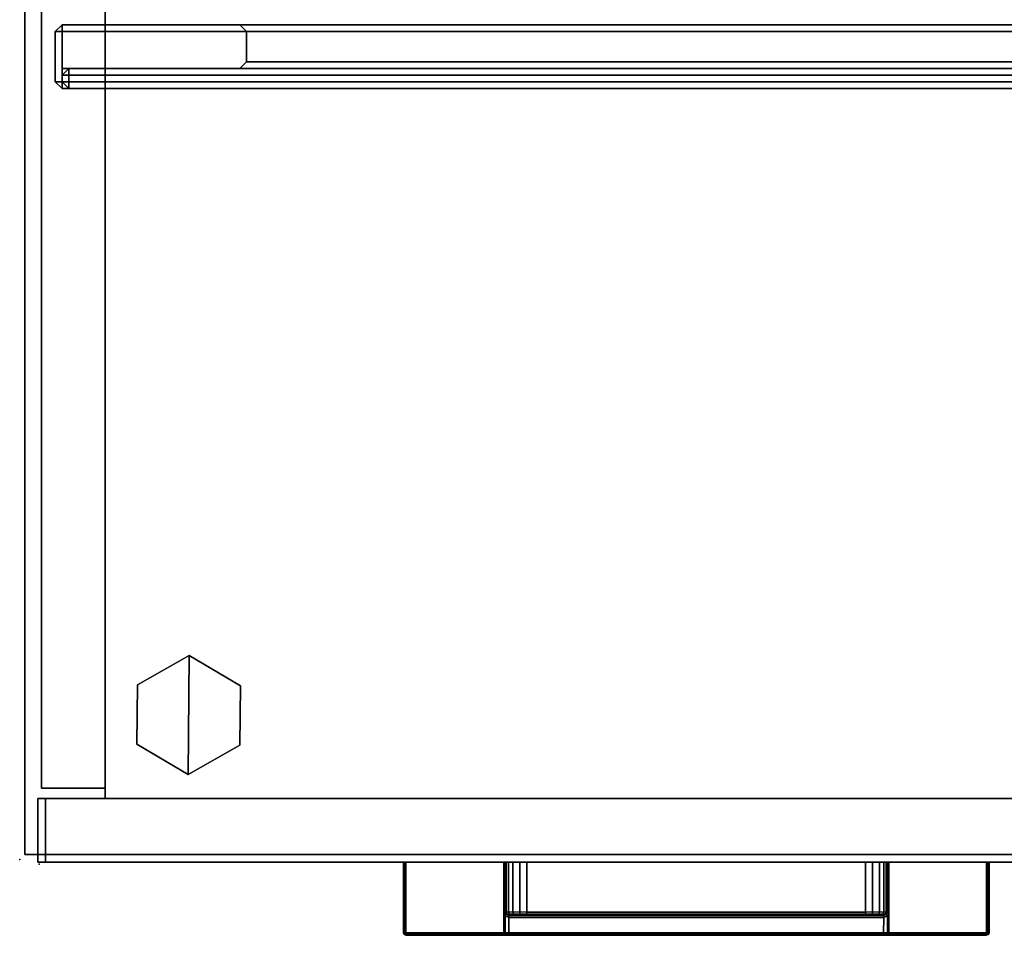
# Model space of a CAD drawing. Units: inches. Extents: x -41 to 57, y -48 to 80.
# Drawn here: x -39 to -27, y 50 to 60 of the extents above; entities that cross this region are included whole.
import ezdxf

# ---------------------------------------------------------------- set-up
doc = ezdxf.new("R2010")
doc.units = ezdxf.units.IN
doc.header["$MEASUREMENT"] = 0
for name, color, linetype in [('STORAGE', 4, 'Continuous'), ('STORAGE-CASELAMINATE', 4, 'Continuous'), ('STORAGE-DOORALUMINUM', 4, 'Continuous'), ('STORAGE-DOORGLASS', 7, 'Continuous'), ('STORAGE-FRONTLAMINATE', 4, 'Continuous'), ('STORAGE-GLIDE', 4, 'Continuous'), ('STORAGE-PULL', 4, 'Continuous'), ('WKSURF', 6, 'Continuous'), ('WKSURF-LAM', 6, 'Continuous'), ('WKSURF-TOPEDGE', 6, 'Continuous')]:
    doc.layers.add(name, color=color, linetype=linetype)

# ---------------------------------------------------------------- blocks, each defined once
blk = doc.blocks.new('VFV43H_WM1572GWTN_0T')
at = {"layer": 'STORAGE-DOORALUMINUM'}
for points in [[(0.162, -14.07, -14.67), (0.242, -13.99, -14.67), (0.242, -14.07, -14.75), (0.162, -14.07, -14.67)], [(0.242, -13.99, -0.08), (0.162, -14.07, -0.08), (0.242, -14.07), (0.242, -13.99, -0.08)], [(0.242, -13.99, -0.08), (0.242, -13.99, -14.67), (0.162, -14.07, -14.67), (0.162, -14.07, -0.08)], [(0.242, -13.99, -14.67), (17.908, -13.99, -14.67), (17.908, -14.07, -14.75), (0.242, -14.07, -14.75)], [(0.242, -14.07), (0.242, -13.99, -0.08), (17.908, -13.99, -0.08), (17.908, -14.07)], [(2.447, -14.07, -12.625), (2.367, -13.99, -12.705), (15.783, -13.99, -12.705), (15.703, -14.07, -12.625)], [(2.367, -13.99, -2.045), (15.783, -13.99, -2.045), (15.703, -14.07, -2.125), (2.447, -14.07, -2.125)], [(2.447, -14.07, -2.125), (2.367, -13.99, -2.045), (2.367, -13.99, -12.705), (2.447, -14.07, -12.625)], [(0.162, -14.67, -14.67), (0.162, -14.07, -14.67), (0.242, -14.07, -14.75), (0.242, -14.67, -14.75)], [(0.162, -14.07, -0.08), (0.162, -14.67, -0.08), (0.242, -14.67), (0.242, -14.07)], [(0.162, -14.07, -0.08), (0.162, -14.07, -14.67), (0.162, -14.67, -14.67), (0.162, -14.67, -0.08)], [(17.908, -14.67, -14.75), (0.242, -14.67, -14.75), (0.242, -14.07, -14.75), (17.908, -14.07, -14.75)], [(17.908, -14.67), (17.908, -14.07), (0.242, -14.07), (0.242, -14.67)], [(15.703, -14.43, -12.625), (15.703, -14.07, -12.625), (2.447, -14.07, -12.625), (2.447, -14.43, -12.625)], [(15.703, -14.43, -2.125), (2.447, -14.43, -2.125), (2.447, -14.07, -2.125), (15.703, -14.07, -2.125)], [(2.447, -14.43, -12.625), (2.447, -14.07, -12.625), (2.447, -14.07, -2.125), (2.447, -14.43, -2.125)], [(15.703, -14.43, -12.625), (2.447, -14.43, -12.625), (2.367, -14.51, -12.705), (15.783, -14.51, -12.705)], [(15.783, -14.51, -2.045), (2.367, -14.51, -2.045), (2.447, -14.43, -2.125), (15.703, -14.43, -2.125)], [(2.447, -14.43, -12.625), (2.447, -14.43, -2.125), (2.367, -14.51, -2.045), (2.367, -14.51, -12.705)], [(17.908, -14.51, -14.67), (0.242, -14.51, -14.67), (0.242, -14.75, -14.67), (17.908, -14.75, -14.67)], [(17.908, -14.75, -0.08), (0.242, -14.75, -0.08), (0.242, -14.51, -0.08), (17.908, -14.51, -0.08)], [(0.242, -14.51, -14.67), (0.242, -14.51, -0.08), (0.242, -14.75, -0.08), (0.242, -14.75, -14.67)], [(0.242, -14.67, -14.75), (0.242, -14.75, -14.67), (0.162, -14.67, -14.67), (0.242, -14.67, -14.75)], [(0.242, -14.75, -0.08), (0.242, -14.67), (0.162, -14.67, -0.08), (0.242, -14.75, -0.08)], [(0.242, -14.75, -14.67), (0.242, -14.75, -0.08), (0.162, -14.67, -0.08), (0.162, -14.67, -14.67)], [(17.908, -14.75, -14.67), (0.242, -14.75, -14.67), (0.242, -14.67, -14.75), (17.908, -14.67, -14.75)], [(17.908, -14.67), (0.242, -14.67), (0.242, -14.75, -0.08), (17.908, -14.75, -0.08)]]:
    blk.add_3dface(points, dxfattribs=at)
at = {"layer": 'STORAGE-DOORALUMINUM', "invisible_edges": 10}
for points in [[(17.908, -13.99, -14.67), (0.242, -13.99, -14.67), (2.367, -13.99, -12.705), (15.783, -13.99, -12.705)], [(15.783, -13.99, -2.045), (2.367, -13.99, -2.045), (0.242, -13.99, -0.08), (17.908, -13.99, -0.08)], [(0.242, -13.99, -14.67), (0.242, -13.99, -0.08), (2.367, -13.99, -2.045), (2.367, -13.99, -12.705)], [(0.242, -14.51, -14.67), (17.908, -14.51, -14.67), (15.783, -14.51, -12.705), (2.367, -14.51, -12.705)], [(2.367, -14.51, -2.045), (15.783, -14.51, -2.045), (17.908, -14.51, -0.08), (0.242, -14.51, -0.08)], [(0.242, -14.51, -0.08), (0.242, -14.51, -14.67), (2.367, -14.51, -12.705), (2.367, -14.51, -2.045)]]:
    blk.add_3dface(points, dxfattribs=at)
at = {"layer": 'STORAGE-DOORGLASS'}
for points in [[(0.245, -14.59, -14.587), (0.245, -14.59, -0.162), (0.325, -14.51, -0.162), (0.325, -14.51, -14.587)], [(0.245, -14.59, -14.587), (0.325, -14.51, -14.587), (0.325, -14.59, -14.667), (0.245, -14.59, -14.587)], [(0.325, -14.51, -0.162), (0.245, -14.59, -0.162), (0.325, -14.59, -0.082), (0.325, -14.51, -0.162)], [(0.245, -14.59, -0.162), (0.245, -14.59, -14.587), (0.245, -14.67, -14.587), (0.245, -14.67, -0.162)], [(0.245, -14.67, -14.587), (0.245, -14.59, -14.587), (0.325, -14.59, -14.667), (0.325, -14.67, -14.667)], [(0.245, -14.59, -0.162), (0.245, -14.67, -0.162), (0.325, -14.67, -0.082), (0.325, -14.59, -0.082)], [(17.825, -14.51, -14.587), (0.325, -14.51, -14.587), (0.325, -14.51, -0.162), (17.825, -14.51, -0.162)], [(0.325, -14.51, -14.587), (17.825, -14.51, -14.587), (17.825, -14.59, -14.667), (0.325, -14.59, -14.667)], [(0.325, -14.59, -0.082), (0.325, -14.51, -0.162), (17.825, -14.51, -0.162), (17.825, -14.59, -0.082)], [(17.825, -14.67, -14.667), (0.325, -14.67, -14.667), (0.325, -14.59, -14.667), (17.825, -14.59, -14.667)], [(17.825, -14.67, -0.082), (17.825, -14.59, -0.082), (0.325, -14.59, -0.082), (0.325, -14.67, -0.082)], [(0.245, -14.67, -0.162), (0.245, -14.67, -14.587), (0.325, -14.75, -14.587), (0.325, -14.75, -0.162)], [(0.325, -14.67, -14.667), (0.325, -14.75, -14.587), (0.245, -14.67, -14.587), (0.325, -14.67, -14.667)], [(0.325, -14.75, -0.162), (0.325, -14.67, -0.082), (0.245, -14.67, -0.162), (0.325, -14.75, -0.162)], [(17.825, -14.75, -14.587), (0.325, -14.75, -14.587), (0.325, -14.67, -14.667), (17.825, -14.67, -14.667)], [(17.825, -14.67, -0.082), (0.325, -14.67, -0.082), (0.325, -14.75, -0.162), (17.825, -14.75, -0.162)], [(0.325, -14.75, -14.587), (17.825, -14.75, -14.587), (17.825, -14.75, -0.162), (0.325, -14.75, -0.162)]]:
    blk.add_3dface(points, dxfattribs=at)
blk = doc.blocks.new('VFF10K_24BBF2LNTL_0T')
at = {"layer": 'STORAGE'}
blk.add_point((0, 0), dxfattribs=at)
at = {"layer": 'STORAGE-CASELAMINATE'}
for points in [[(0.79, 22.88, 0.125), (0.79, 0.91, 0.125), (0.03, 0.91, 0.125), (0.03, 22.88, 0.125)], [(0.03, 22.88, 26.875), (0.03, 0.91, 26.875), (0.79, 0.91, 26.875), (0.79, 22.88, 26.875)], [(0.03, 22.88, 26.875), (0.03, 22.88, 0.125), (0.03, 0.91, 0.125), (0.03, 0.91, 26.875)], [(14.919, 22.88, 26.115), (14.919, 0.785, 26.115), (0.79, 0.785, 26.115), (0.79, 22.88, 26.115)], [(0.79, 22.88, 26.875), (0.79, 0.785, 26.875), (14.919, 0.785, 26.875), (14.919, 22.88, 26.875)], [(0.79, 22.88, 26.875), (0.79, 22.88, 26.115), (0.79, 0.785, 26.115), (0.79, 0.785, 26.875)], [(0.79, 0.91, 26.875), (0.79, 0.91, 0.125), (0.79, 22.88, 0.125), (0.79, 22.88, 26.875)], [(0.79, 0.785, 1.493), (0.79, 22.06, 1.493), (14.919, 22.06, 1.493), (14.919, 0.785, 1.493)], [(0.79, 22.06, 2.253), (0.79, 22.06, 1.493), (0.79, 0.785, 1.493), (0.79, 0.785, 2.253)], [(0.79, 22.06, 2.253), (0.79, 0.785, 2.253), (14.919, 0.785, 2.253), (14.919, 22.06, 2.253)], [(0.03, 0.91, 26.875), (0.03, 0.91, 0.125), (0.79, 0.91, 0.125), (0.79, 0.91, 26.875)], [(0.79, 0.785, 26.875), (0.79, 0.785, 26.115), (14.919, 0.785, 26.115), (14.919, 0.785, 26.875)], [(0.79, 0.785, 2.253), (0.79, 0.785, 1.493), (14.919, 0.785, 1.493), (14.919, 0.785, 2.253)]]:
    blk.add_3dface(points, dxfattribs=at)
at = {"layer": 'STORAGE-FRONTLAMINATE'}
for points in [[(15.745, 0.785, 2.313), (15.745, 0.785, 0.125), (-0.014, 0.785, 0.125), (-0.014, 0.785, 2.313)], [(-0.014, 0.025, 0.125), (-0.014, 0.785, 0.125), (15.745, 0.785, 0.125), (15.745, 0.025, 0.125)], [(-0.014, 0.785, 2.313), (-0.014, 0.025, 2.313), (15.745, 0.025, 2.313), (15.745, 0.785, 2.313)], [(-0.014, 0.785, 2.313), (-0.014, 0.785, 0.125), (-0.014, 0.025, 0.125), (-0.014, 0.025, 2.313)], [(0.078, 0.025, 20.86), (0.078, 0.785, 20.86), (15.653, 0.785, 20.86), (15.653, 0.025, 20.86)], [(0.078, 0.025, 14.719), (0.078, 0.785, 14.719), (15.653, 0.785, 14.719), (15.653, 0.025, 14.719)], [(0.078, 0.025, 2.438), (0.078, 0.785, 2.438), (15.653, 0.785, 2.438), (15.653, 0.025, 2.438)], [(15.653, 0.785, 14.594), (15.653, 0.785, 2.438), (0.078, 0.785, 2.438), (0.078, 0.785, 14.594)], [(15.653, 0.785, 20.734), (15.653, 0.785, 14.719), (0.078, 0.785, 14.719), (0.078, 0.785, 20.734)], [(15.653, 0.785, 26.875), (15.653, 0.785, 20.86), (0.078, 0.785, 20.86), (0.078, 0.785, 26.875)], [(0.078, 0.785, 20.734), (0.078, 0.785, 14.719), (0.078, 0.025, 14.719), (0.078, 0.025, 20.734)], [(0.078, 0.785, 26.875), (0.078, 0.785, 20.86), (0.078, 0.025, 20.86), (0.078, 0.025, 26.875)], [(0.078, 0.785, 20.734), (0.078, 0.025, 20.734), (15.653, 0.025, 20.734), (15.653, 0.785, 20.734)], [(0.078, 0.785, 26.875), (0.078, 0.025, 26.875), (15.653, 0.025, 26.875), (15.653, 0.785, 26.875)], [(0.078, 0.785, 14.594), (0.078, 0.025, 14.594), (15.653, 0.025, 14.594), (15.653, 0.785, 14.594)], [(0.078, 0.785, 14.594), (0.078, 0.785, 2.438), (0.078, 0.025, 2.438), (0.078, 0.025, 14.594)], [(-0.014, 0.025, 2.313), (-0.014, 0.025, 0.125), (15.745, 0.025, 0.125), (15.745, 0.025, 2.313)], [(0.078, 0.025, 20.734), (0.078, 0.025, 14.719), (15.653, 0.025, 14.719), (15.653, 0.025, 20.734)], [(0.078, 0.025, 26.875), (0.078, 0.025, 20.86), (15.653, 0.025, 20.86), (15.653, 0.025, 26.875)], [(0.078, 0.025, 14.594), (0.078, 0.025, 2.438), (15.653, 0.025, 2.438), (15.653, 0.025, 14.594)]]:
    blk.add_3dface(points, dxfattribs=at)
at = {"layer": 'STORAGE-GLIDE'}
for points in [[(1.796, 2.496), (1.176, 2.146), (1.169, 1.434), (1.782, 1.072)], [(1.796, 2.496, 0.33), (1.176, 2.146, 0.33), (1.169, 1.434, 0.33), (1.782, 1.072, 0.33)], [(1.796, 2.496, 0.33), (1.796, 2.496), (1.176, 2.146), (1.176, 2.146, 0.33)], [(1.796, 2.496), (1.782, 1.072), (2.402, 1.422), (2.409, 2.134)], [(1.796, 2.496, 0.33), (1.782, 1.072, 0.33), (2.402, 1.422, 0.33), (2.409, 2.134, 0.33)], [(2.409, 2.134, 0.33), (2.409, 2.134), (1.796, 2.496), (1.796, 2.496, 0.33)], [(1.176, 2.146, 0.33), (1.176, 2.146), (1.169, 1.434), (1.169, 1.434, 0.33)], [(2.402, 1.422, 0.33), (2.402, 1.422), (2.409, 2.134), (2.409, 2.134, 0.33)], [(1.169, 1.434, 0.33), (1.169, 1.434), (1.782, 1.072), (1.782, 1.072, 0.33)], [(1.782, 1.072, 0.33), (1.782, 1.072), (2.402, 1.422), (2.402, 1.422, 0.33)]]:
    blk.add_3dface(points, dxfattribs=at)
at = {"layer": 'STORAGE-PULL'}
for points in [[(4.364, 0.025, 25.804), (4.364, 0.025, 25.446), (4.355, 0.025, 25.467), (4.355, 0.025, 25.782)], [(4.364, 0.025, 25.804), (4.355, 0.025, 25.782), (4.355, -0.82, 25.782), (4.364, -0.82, 25.804)], [(4.364, -0.82, 25.446), (4.355, -0.82, 25.467), (4.355, 0.025, 25.467), (4.364, 0.025, 25.446)], [(4.355, 0.025, 25.782), (4.355, 0.025, 25.467), (4.355, -0.82, 25.467), (4.355, -0.82, 25.782)], [(4.364, 0.025, 19.663), (4.364, 0.025, 19.305), (4.355, 0.025, 19.326), (4.355, 0.025, 19.641)], [(4.364, 0.025, 19.663), (4.355, 0.025, 19.641), (4.355, -0.82, 19.641), (4.364, -0.82, 19.663)], [(4.364, -0.82, 19.305), (4.355, -0.82, 19.326), (4.355, 0.025, 19.326), (4.364, 0.025, 19.305)], [(4.355, 0.025, 19.641), (4.355, 0.025, 19.326), (4.355, -0.82, 19.326), (4.355, -0.82, 19.641)], [(4.364, 0.025, 13.523), (4.364, 0.025, 13.165), (4.355, 0.025, 13.187), (4.355, 0.025, 13.501)], [(4.364, 0.025, 13.523), (4.355, 0.025, 13.501), (4.355, -0.82, 13.501), (4.364, -0.82, 13.523)], [(4.364, -0.82, 13.165), (4.355, -0.82, 13.187), (4.355, 0.025, 13.187), (4.364, 0.025, 13.165)], [(4.355, 0.025, 13.501), (4.355, 0.025, 13.187), (4.355, -0.82, 13.186), (4.355, -0.82, 13.501)], [(4.385, 0.025, 25.812), (4.385, 0.025, 25.438), (4.364, 0.025, 25.446), (4.364, 0.025, 25.804)], [(4.385, 0.025, 25.812), (4.364, 0.025, 25.804), (4.364, -0.82, 25.804), (4.385, -0.82, 25.812)], [(4.385, -0.82, 25.437), (4.364, -0.82, 25.446), (4.364, 0.025, 25.446), (4.385, 0.025, 25.437)], [(4.385, 0.025, 19.671), (4.385, 0.025, 19.297), (4.364, 0.025, 19.305), (4.364, 0.025, 19.663)], [(4.385, 0.025, 19.671), (4.364, 0.025, 19.663), (4.364, -0.82, 19.663), (4.385, -0.82, 19.671)], [(4.385, -0.82, 19.296), (4.364, -0.82, 19.305), (4.364, 0.025, 19.305), (4.385, 0.025, 19.296)], [(4.385, 0.025, 13.531), (4.385, 0.025, 13.156), (4.364, 0.025, 13.165), (4.364, 0.025, 13.523)], [(4.385, 0.025, 13.531), (4.364, 0.025, 13.523), (4.364, -0.82, 13.523), (4.385, -0.82, 13.531)], [(4.385, -0.82, 13.156), (4.364, -0.82, 13.165), (4.364, 0.025, 13.165), (4.385, 0.025, 13.156)], [(5.554, 0.025, 25.437), (5.554, -0.82, 25.437), (4.385, -0.82, 25.437), (4.385, 0.025, 25.437)], [(5.555, 0.025, 25.812), (5.554, 0.025, 25.437), (4.385, 0.025, 25.438), (4.385, 0.025, 25.812)], [(4.385, 0.025, 25.812), (4.385, -0.82, 25.812), (11.325, -0.82, 25.812), (11.325, 0.025, 25.812)], [(5.554, 0.025, 19.296), (5.554, -0.82, 19.296), (4.385, -0.82, 19.296), (4.385, 0.025, 19.296)], [(5.555, 0.025, 19.671), (5.554, 0.025, 19.296), (4.385, 0.025, 19.297), (4.385, 0.025, 19.671)], [(4.385, 0.025, 19.671), (4.385, -0.82, 19.671), (11.325, -0.82, 19.671), (11.325, 0.025, 19.671)], [(5.554, 0.025, 13.156), (5.554, -0.82, 13.156), (4.385, -0.82, 13.156), (4.385, 0.025, 13.156)], [(5.555, 0.025, 13.531), (5.554, 0.025, 13.156), (4.385, 0.025, 13.156), (4.385, 0.025, 13.531)], [(4.385, 0.025, 13.531), (4.385, -0.82, 13.531), (11.325, -0.82, 13.531), (11.325, 0.025, 13.531)], [(5.574, 0.025, 25.445), (5.574, 0.025, 25.445), (5.554, 0.025, 25.437), (5.555, 0.025, 25.812)], [(5.554, -0.575, 25.438), (5.554, 0.025, 25.437), (5.574, 0.025, 25.445), (5.574, -0.575, 25.445)], [(5.574, 0.025, 19.304), (5.574, 0.025, 19.304), (5.554, 0.025, 19.296), (5.555, 0.025, 19.671)], [(5.554, -0.575, 19.297), (5.554, 0.025, 19.296), (5.574, 0.025, 19.304), (5.574, -0.575, 19.304)], [(5.574, 0.025, 13.164), (5.574, 0.025, 13.164), (5.554, 0.025, 13.156), (5.555, 0.025, 13.531)], [(5.554, -0.575, 13.157), (5.554, 0.025, 13.156), (5.574, 0.025, 13.164), (5.574, -0.575, 13.164)], [(5.58, 0.025, 25.812), (5.583, 0.025, 25.464), (5.574, 0.025, 25.445), (5.555, 0.025, 25.812)], [(5.58, 0.025, 19.671), (5.583, 0.025, 19.323), (5.574, 0.025, 19.304), (5.555, 0.025, 19.671)], [(5.58, 0.025, 13.531), (5.583, 0.025, 13.183), (5.574, 0.025, 13.164), (5.555, 0.025, 13.531)], [(5.574, -0.575, 25.445), (5.574, 0.025, 25.445), (5.583, 0.025, 25.464), (5.583, -0.575, 25.464)], [(5.574, -0.575, 19.304), (5.574, 0.025, 19.304), (5.583, 0.025, 19.323), (5.583, -0.575, 19.323)], [(5.574, -0.575, 13.164), (5.574, 0.025, 13.164), (5.583, 0.025, 13.183), (5.583, -0.575, 13.183)], [(5.603, 0.025, 25.812), (5.611, 0.025, 25.554), (5.583, 0.025, 25.464), (5.58, 0.025, 25.812)], [(5.603, 0.025, 19.671), (5.611, 0.025, 19.413), (5.583, 0.025, 19.323), (5.58, 0.025, 19.671)], [(5.603, 0.025, 13.531), (5.611, 0.025, 13.273), (5.583, 0.025, 13.183), (5.58, 0.025, 13.531)], [(5.583, -0.575, 25.464), (5.583, 0.025, 25.464), (5.611, 0.025, 25.554), (5.611, -0.575, 25.554)], [(5.583, -0.575, 19.323), (5.583, 0.025, 19.323), (5.611, 0.025, 19.413), (5.611, -0.575, 19.413)], [(5.583, -0.575, 13.183), (5.583, 0.025, 13.183), (5.611, 0.025, 13.273), (5.611, -0.575, 13.273)], [(5.662, 0.025, 25.812), (5.665, 0.025, 25.624), (5.611, 0.025, 25.554), (5.603, 0.025, 25.812)], [(5.662, 0.025, 19.671), (5.665, 0.025, 19.483), (5.611, 0.025, 19.413), (5.603, 0.025, 19.671)], [(5.662, 0.025, 13.531), (5.665, 0.025, 13.343), (5.611, 0.025, 13.273), (5.603, 0.025, 13.531)], [(5.611, -0.575, 25.554), (5.611, 0.025, 25.554), (5.665, 0.025, 25.624), (5.665, -0.575, 25.624)], [(5.611, -0.575, 19.413), (5.611, 0.025, 19.413), (5.665, 0.025, 19.483), (5.665, -0.575, 19.483)], [(5.611, -0.575, 13.273), (5.611, 0.025, 13.273), (5.665, 0.025, 13.343), (5.665, -0.575, 13.343)], [(5.748, 0.025, 25.812), (5.746, 0.025, 25.672), (5.665, 0.025, 25.624), (5.662, 0.025, 25.812)], [(5.748, 0.025, 19.671), (5.746, 0.025, 19.531), (5.665, 0.025, 19.483), (5.662, 0.025, 19.671)], [(5.748, 0.025, 13.531), (5.746, 0.025, 13.391), (5.665, 0.025, 13.343), (5.662, 0.025, 13.531)], [(5.665, -0.575, 25.624), (5.665, 0.025, 25.624), (5.746, 0.025, 25.672), (5.747, -0.575, 25.673)], [(5.665, -0.575, 19.483), (5.665, 0.025, 19.483), (5.746, 0.025, 19.531), (5.747, -0.575, 19.532)], [(5.665, -0.575, 13.343), (5.665, 0.025, 13.343), (5.746, 0.025, 13.391), (5.747, -0.575, 13.392)], [(5.832, 0.025, 25.812), (5.832, 0.025, 25.687), (5.746, 0.025, 25.672), (5.748, 0.025, 25.812)], [(5.747, -0.575, 25.673), (5.746, 0.025, 25.672), (5.832, 0.025, 25.687), (5.832, -0.575, 25.687)], [(5.832, 0.025, 19.671), (5.832, 0.025, 19.546), (5.746, 0.025, 19.531), (5.748, 0.025, 19.671)], [(5.747, -0.575, 19.532), (5.746, 0.025, 19.531), (5.832, 0.025, 19.546), (5.832, -0.575, 19.546)], [(5.832, 0.025, 13.531), (5.832, 0.025, 13.406), (5.746, 0.025, 13.391), (5.748, 0.025, 13.531)], [(5.747, -0.575, 13.392), (5.746, 0.025, 13.391), (5.832, 0.025, 13.406), (5.832, -0.575, 13.406)], [(9.876, 0.025, 25.812), (9.878, 0.025, 25.687), (5.832, 0.025, 25.687), (5.832, 0.025, 25.812)], [(5.832, -0.575, 25.687), (5.832, 0.025, 25.687), (9.878, 0.025, 25.687), (9.878, -0.575, 25.687)], [(9.876, 0.025, 19.671), (9.878, 0.025, 19.546), (5.832, 0.025, 19.546), (5.832, 0.025, 19.671)], [(5.832, -0.575, 19.546), (5.832, 0.025, 19.546), (9.878, 0.025, 19.546), (9.878, -0.575, 19.546)], [(9.876, 0.025, 13.531), (9.878, 0.025, 13.406), (5.832, 0.025, 13.406), (5.832, 0.025, 13.531)], [(5.832, -0.575, 13.406), (5.832, 0.025, 13.406), (9.878, 0.025, 13.406), (9.878, -0.575, 13.406)], [(9.962, 0.025, 25.812), (9.964, 0.025, 25.672), (9.878, 0.025, 25.687), (9.876, 0.025, 25.812)], [(9.962, 0.025, 19.671), (9.964, 0.025, 19.531), (9.878, 0.025, 19.546), (9.876, 0.025, 19.671)], [(9.962, 0.025, 13.531), (9.964, 0.025, 13.391), (9.878, 0.025, 13.406), (9.876, 0.025, 13.531)], [(9.878, -0.575, 25.687), (9.878, 0.025, 25.687), (9.964, 0.025, 25.672), (9.963, -0.575, 25.673)], [(9.878, -0.575, 19.546), (9.878, 0.025, 19.546), (9.964, 0.025, 19.531), (9.963, -0.575, 19.532)], [(9.878, -0.575, 13.406), (9.878, 0.025, 13.406), (9.964, 0.025, 13.391), (9.963, -0.575, 13.392)], [(10.048, 0.025, 25.812), (10.045, 0.025, 25.624), (9.964, 0.025, 25.672), (9.962, 0.025, 25.812)], [(10.048, 0.025, 19.671), (10.045, 0.025, 19.483), (9.964, 0.025, 19.531), (9.962, 0.025, 19.671)], [(10.048, 0.025, 13.531), (10.045, 0.025, 13.343), (9.964, 0.025, 13.391), (9.962, 0.025, 13.531)], [(9.963, -0.575, 25.673), (9.964, 0.025, 25.672), (10.045, 0.025, 25.624), (10.045, -0.575, 25.624)], [(9.963, -0.575, 19.532), (9.964, 0.025, 19.531), (10.045, 0.025, 19.483), (10.045, -0.575, 19.483)], [(9.963, -0.575, 13.392), (9.964, 0.025, 13.391), (10.045, 0.025, 13.343), (10.045, -0.575, 13.343)], [(10.107, 0.025, 25.812), (10.099, 0.025, 25.554), (10.045, 0.025, 25.624), (10.048, 0.025, 25.812)], [(10.045, -0.575, 25.624), (10.045, 0.025, 25.624), (10.099, 0.025, 25.554), (10.099, -0.575, 25.554)], [(10.107, 0.025, 19.671), (10.099, 0.025, 19.413), (10.045, 0.025, 19.483), (10.048, 0.025, 19.671)], [(10.045, -0.575, 19.483), (10.045, 0.025, 19.483), (10.099, 0.025, 19.413), (10.099, -0.575, 19.413)], [(10.107, 0.025, 13.531), (10.099, 0.025, 13.273), (10.045, 0.025, 13.343), (10.048, 0.025, 13.531)], [(10.045, -0.575, 13.343), (10.045, 0.025, 13.343), (10.099, 0.025, 13.273), (10.099, -0.575, 13.273)], [(10.13, 0.025, 25.812), (10.127, 0.025, 25.464), (10.099, 0.025, 25.554), (10.107, 0.025, 25.812)], [(10.099, -0.575, 25.554), (10.099, 0.025, 25.554), (10.127, 0.025, 25.464), (10.127, -0.575, 25.464)], [(10.13, 0.025, 19.671), (10.127, 0.025, 19.323), (10.099, 0.025, 19.413), (10.107, 0.025, 19.671)], [(10.099, -0.575, 19.413), (10.099, 0.025, 19.413), (10.127, 0.025, 19.323), (10.127, -0.575, 19.323)], [(10.13, 0.025, 13.531), (10.127, 0.025, 13.183), (10.099, 0.025, 13.273), (10.107, 0.025, 13.531)], [(10.099, -0.575, 13.273), (10.099, 0.025, 13.273), (10.127, 0.025, 13.183), (10.127, -0.575, 13.183)], [(10.155, 0.025, 25.812), (10.136, 0.025, 25.445), (10.127, 0.025, 25.464), (10.13, 0.025, 25.812)], [(10.127, -0.575, 25.464), (10.127, 0.025, 25.464), (10.136, 0.025, 25.445), (10.136, -0.575, 25.445)], [(10.155, 0.025, 19.671), (10.136, 0.025, 19.304), (10.127, 0.025, 19.323), (10.13, 0.025, 19.671)], [(10.127, -0.575, 19.323), (10.127, 0.025, 19.323), (10.136, 0.025, 19.304), (10.136, -0.575, 19.304)], [(10.155, 0.025, 13.531), (10.136, 0.025, 13.164), (10.127, 0.025, 13.183), (10.13, 0.025, 13.531)], [(10.127, -0.575, 13.183), (10.127, 0.025, 13.183), (10.136, 0.025, 13.164), (10.136, -0.575, 13.164)], [(10.155, 0.025, 25.812), (10.156, 0.025, 25.437), (10.136, 0.025, 25.445)], [(10.136, -0.575, 25.445), (10.136, 0.025, 25.445), (10.156, 0.025, 25.437), (10.156, -0.575, 25.438)], [(10.155, 0.025, 19.671), (10.156, 0.025, 19.296), (10.136, 0.025, 19.304)], [(10.136, -0.575, 19.304), (10.136, 0.025, 19.304), (10.156, 0.025, 19.296), (10.156, -0.575, 19.297)], [(10.155, 0.025, 13.531), (10.156, 0.025, 13.156), (10.136, 0.025, 13.164)], [(10.136, -0.575, 13.164), (10.136, 0.025, 13.164), (10.156, 0.025, 13.156), (10.156, -0.575, 13.157)], [(11.325, 0.025, 25.812), (11.325, 0.025, 25.438), (10.156, 0.025, 25.437), (10.155, 0.025, 25.812)], [(11.325, 0.025, 19.671), (11.325, 0.025, 19.297), (10.156, 0.025, 19.296), (10.155, 0.025, 19.671)], [(11.325, 0.025, 13.531), (11.325, 0.025, 13.156), (10.156, 0.025, 13.156), (10.155, 0.025, 13.531)], [(11.325, 0.025, 25.437), (11.325, -0.82, 25.437), (10.156, -0.82, 25.437), (10.156, 0.025, 25.437)], [(11.325, 0.025, 19.296), (11.325, -0.82, 19.296), (10.156, -0.82, 19.296), (10.156, 0.025, 19.296)], [(11.325, 0.025, 13.156), (11.325, -0.82, 13.156), (10.156, -0.82, 13.156), (10.156, 0.025, 13.156)], [(11.346, 0.025, 25.804), (11.346, 0.025, 25.446), (11.325, 0.025, 25.437), (11.325, 0.025, 25.812)], [(11.346, 0.025, 25.804), (11.325, 0.025, 25.812), (11.325, -0.82, 25.812), (11.346, -0.82, 25.804)], [(11.325, 0.025, 25.437), (11.346, 0.025, 25.446), (11.346, -0.82, 25.446), (11.325, -0.82, 25.437)], [(11.346, 0.025, 19.663), (11.346, 0.025, 19.305), (11.325, 0.025, 19.296), (11.325, 0.025, 19.671)], [(11.346, 0.025, 19.663), (11.325, 0.025, 19.671), (11.325, -0.82, 19.671), (11.346, -0.82, 19.663)], [(11.325, 0.025, 19.296), (11.346, 0.025, 19.305), (11.346, -0.82, 19.305), (11.325, -0.82, 19.296)], [(11.346, 0.025, 13.523), (11.346, 0.025, 13.165), (11.325, 0.025, 13.156), (11.325, 0.025, 13.531)], [(11.346, 0.025, 13.523), (11.325, 0.025, 13.531), (11.325, -0.82, 13.531), (11.346, -0.82, 13.523)], [(11.325, 0.025, 13.156), (11.346, 0.025, 13.165), (11.346, -0.82, 13.165), (11.325, -0.82, 13.156)], [(11.355, 0.025, 25.782), (11.355, 0.025, 25.467), (11.346, 0.025, 25.446), (11.346, 0.025, 25.804)], [(11.355, 0.025, 25.782), (11.346, 0.025, 25.804), (11.346, -0.82, 25.804), (11.355, -0.82, 25.782)], [(11.346, 0.025, 25.446), (11.355, 0.025, 25.467), (11.355, -0.82, 25.467), (11.346, -0.82, 25.446)], [(11.355, 0.025, 19.641), (11.355, 0.025, 19.326), (11.346, 0.025, 19.305), (11.346, 0.025, 19.663)], [(11.355, 0.025, 19.641), (11.346, 0.025, 19.663), (11.346, -0.82, 19.663), (11.355, -0.82, 19.641)], [(11.346, 0.025, 19.305), (11.355, 0.025, 19.326), (11.355, -0.82, 19.326), (11.346, -0.82, 19.305)], [(11.355, 0.025, 13.501), (11.355, 0.025, 13.187), (11.346, 0.025, 13.165), (11.346, 0.025, 13.523)], [(11.355, 0.025, 13.501), (11.346, 0.025, 13.523), (11.346, -0.82, 13.523), (11.355, -0.82, 13.501)], [(11.346, 0.025, 13.165), (11.355, 0.025, 13.187), (11.355, -0.82, 13.186), (11.346, -0.82, 13.165)], [(11.355, 0.025, 25.467), (11.355, 0.025, 25.782), (11.355, -0.82, 25.782), (11.355, -0.82, 25.467)], [(11.355, 0.025, 19.326), (11.355, 0.025, 19.641), (11.355, -0.82, 19.641), (11.355, -0.82, 19.326)], [(11.355, 0.025, 13.187), (11.355, 0.025, 13.501), (11.355, -0.82, 13.501), (11.355, -0.82, 13.186)], [(5.57, -0.617, 25.438), (5.57, -0.82, 25.437), (5.554, -0.82, 25.437), (5.554, -0.575, 25.438)], [(5.554, -0.575, 25.438), (5.574, -0.575, 25.445), (5.585, -0.601, 25.444), (5.57, -0.617, 25.438)], [(5.57, -0.617, 19.297), (5.57, -0.82, 19.296), (5.554, -0.82, 19.296), (5.554, -0.575, 19.297)], [(5.554, -0.575, 19.297), (5.574, -0.575, 19.304), (5.585, -0.601, 19.303), (5.57, -0.617, 19.297)], [(5.57, -0.617, 13.157), (5.57, -0.82, 13.156), (5.554, -0.82, 13.156), (5.554, -0.575, 13.157)], [(5.554, -0.575, 13.157), (5.574, -0.575, 13.164), (5.585, -0.601, 13.163), (5.57, -0.617, 13.157)], [(5.574, -0.575, 25.445), (5.583, -0.575, 25.464), (5.593, -0.596, 25.465), (5.585, -0.601, 25.444)], [(5.574, -0.575, 19.304), (5.583, -0.575, 19.323), (5.593, -0.596, 19.324), (5.585, -0.601, 19.303)], [(5.574, -0.575, 13.164), (5.583, -0.575, 13.183), (5.593, -0.596, 13.184), (5.585, -0.601, 13.163)], [(5.583, -0.575, 25.464), (5.593, -0.596, 25.465), (5.619, -0.596, 25.551), (5.611, -0.575, 25.554)], [(5.583, -0.575, 19.323), (5.593, -0.596, 19.324), (5.619, -0.596, 19.41), (5.611, -0.575, 19.413)], [(5.583, -0.575, 13.183), (5.593, -0.596, 13.184), (5.619, -0.596, 13.27), (5.611, -0.575, 13.273)], [(5.611, -0.575, 25.554), (5.619, -0.596, 25.551), (5.671, -0.596, 25.617), (5.665, -0.575, 25.624)], [(5.611, -0.575, 19.413), (5.619, -0.596, 19.41), (5.671, -0.596, 19.476), (5.665, -0.575, 19.483)], [(5.611, -0.575, 13.273), (5.619, -0.596, 13.27), (5.671, -0.596, 13.336), (5.665, -0.575, 13.343)], [(5.665, -0.575, 25.624), (5.671, -0.596, 25.617), (5.75, -0.596, 25.664), (5.747, -0.575, 25.673)], [(5.665, -0.575, 19.483), (5.671, -0.596, 19.476), (5.75, -0.596, 19.523), (5.747, -0.575, 19.532)], [(5.665, -0.575, 13.343), (5.671, -0.596, 13.336), (5.75, -0.596, 13.383), (5.747, -0.575, 13.392)], [(5.747, -0.575, 25.673), (5.75, -0.596, 25.664), (5.832, -0.596, 25.679), (5.832, -0.575, 25.687)], [(5.747, -0.575, 19.532), (5.75, -0.596, 19.523), (5.832, -0.596, 19.538), (5.832, -0.575, 19.546)], [(5.747, -0.575, 13.392), (5.75, -0.596, 13.383), (5.832, -0.596, 13.398), (5.832, -0.575, 13.406)], [(5.832, -0.596, 25.679), (5.832, -0.575, 25.687), (9.878, -0.575, 25.687), (9.878, -0.596, 25.679)], [(5.832, -0.596, 19.538), (5.832, -0.575, 19.546), (9.878, -0.575, 19.546), (9.878, -0.596, 19.538)], [(5.832, -0.596, 13.398), (5.832, -0.575, 13.406), (9.878, -0.575, 13.406), (9.878, -0.596, 13.398)], [(9.878, -0.575, 25.687), (9.878, -0.596, 25.679), (9.96, -0.596, 25.664), (9.963, -0.575, 25.673)], [(9.878, -0.575, 19.546), (9.878, -0.596, 19.538), (9.96, -0.596, 19.523), (9.963, -0.575, 19.532)], [(9.878, -0.575, 13.406), (9.878, -0.596, 13.398), (9.96, -0.596, 13.383), (9.963, -0.575, 13.392)], [(9.963, -0.575, 25.673), (9.96, -0.596, 25.664), (10.039, -0.596, 25.617), (10.045, -0.575, 25.624)], [(9.963, -0.575, 19.532), (9.96, -0.596, 19.523), (10.039, -0.596, 19.476), (10.045, -0.575, 19.483)], [(9.963, -0.575, 13.392), (9.96, -0.596, 13.383), (10.039, -0.596, 13.336), (10.045, -0.575, 13.343)], [(10.045, -0.575, 25.624), (10.039, -0.596, 25.617), (10.091, -0.596, 25.551), (10.099, -0.575, 25.554)], [(10.045, -0.575, 19.483), (10.039, -0.596, 19.476), (10.091, -0.596, 19.41), (10.099, -0.575, 19.413)], [(10.045, -0.575, 13.343), (10.039, -0.596, 13.336), (10.091, -0.596, 13.27), (10.099, -0.575, 13.273)], [(10.099, -0.575, 25.554), (10.091, -0.596, 25.551), (10.117, -0.596, 25.465), (10.127, -0.575, 25.464)], [(10.099, -0.575, 19.413), (10.091, -0.596, 19.41), (10.117, -0.596, 19.324), (10.127, -0.575, 19.323)], [(10.099, -0.575, 13.273), (10.091, -0.596, 13.27), (10.117, -0.596, 13.184), (10.127, -0.575, 13.183)], [(10.125, -0.601, 25.444), (10.117, -0.596, 25.465), (10.127, -0.575, 25.464), (10.136, -0.575, 25.445)], [(10.125, -0.601, 19.303), (10.117, -0.596, 19.324), (10.127, -0.575, 19.323), (10.136, -0.575, 19.304)], [(10.125, -0.601, 13.163), (10.117, -0.596, 13.184), (10.127, -0.575, 13.183), (10.136, -0.575, 13.164)], [(10.14, -0.617, 25.437), (10.125, -0.601, 25.444), (10.136, -0.575, 25.445), (10.156, -0.575, 25.437)], [(10.14, -0.617, 19.296), (10.125, -0.601, 19.303), (10.136, -0.575, 19.304), (10.156, -0.575, 19.296)], [(10.14, -0.617, 13.156), (10.125, -0.601, 13.163), (10.136, -0.575, 13.164), (10.156, -0.575, 13.156)], [(10.156, -0.575, 25.438), (10.156, -0.82, 25.437), (10.14, -0.82, 25.437), (10.14, -0.617, 25.437)], [(10.156, -0.575, 19.297), (10.156, -0.82, 19.296), (10.14, -0.82, 19.296), (10.14, -0.617, 19.296)], [(10.156, -0.575, 13.157), (10.156, -0.82, 13.156), (10.14, -0.82, 13.156), (10.14, -0.617, 13.156)], [(5.57, -0.617, 25.438), (5.585, -0.601, 25.444), (5.614, -0.614, 25.447), (5.614, -0.635, 25.438)], [(5.57, -0.617, 19.297), (5.585, -0.601, 19.303), (5.614, -0.614, 19.306), (5.614, -0.635, 19.297)], [(5.57, -0.617, 13.157), (5.585, -0.601, 13.163), (5.614, -0.614, 13.166), (5.614, -0.635, 13.157)], [(5.614, -0.635, 25.438), (5.614, -0.82, 25.437), (5.57, -0.82, 25.437), (5.57, -0.617, 25.438)], [(5.614, -0.635, 19.297), (5.614, -0.82, 19.296), (5.57, -0.82, 19.296), (5.57, -0.617, 19.297)], [(5.614, -0.635, 13.157), (5.614, -0.82, 13.156), (5.57, -0.82, 13.156), (5.57, -0.617, 13.157)], [(5.585, -0.601, 25.444), (5.593, -0.596, 25.465), (5.614, -0.605, 25.468), (5.614, -0.614, 25.447)], [(5.585, -0.601, 19.303), (5.593, -0.596, 19.324), (5.614, -0.605, 19.327), (5.614, -0.614, 19.306)], [(5.585, -0.601, 13.163), (5.593, -0.596, 13.184), (5.614, -0.605, 13.187), (5.614, -0.614, 13.166)], [(5.593, -0.596, 25.465), (5.614, -0.605, 25.468), (5.639, -0.605, 25.544), (5.619, -0.596, 25.551)], [(5.593, -0.596, 19.324), (5.614, -0.605, 19.327), (5.639, -0.605, 19.403), (5.619, -0.596, 19.41)], [(5.593, -0.596, 13.184), (5.614, -0.605, 13.187), (5.639, -0.605, 13.263), (5.619, -0.596, 13.27)], [(5.614, -0.605, 25.468), (5.639, -0.605, 25.544), (5.685, -0.605, 25.601), (5.672, -0.605, 25.468)], [(5.614, -0.614, 25.447), (5.614, -0.605, 25.468), (10.096, -0.605, 25.468), (10.096, -0.614, 25.446)], [(5.614, -0.605, 19.327), (5.639, -0.605, 19.403), (5.685, -0.605, 19.46), (5.672, -0.605, 19.327)], [(5.614, -0.614, 19.306), (5.614, -0.605, 19.327), (10.096, -0.605, 19.327), (10.096, -0.614, 19.305)], [(5.614, -0.605, 13.187), (5.639, -0.605, 13.263), (5.685, -0.605, 13.32), (5.672, -0.605, 13.187)], [(5.614, -0.614, 13.166), (5.614, -0.605, 13.187), (10.096, -0.605, 13.187), (10.096, -0.614, 13.165)], [(5.614, -0.635, 25.438), (5.614, -0.614, 25.447), (10.096, -0.614, 25.446), (10.096, -0.635, 25.438)], [(5.614, -0.635, 19.297), (5.614, -0.614, 19.306), (10.096, -0.614, 19.305), (10.096, -0.635, 19.297)], [(5.614, -0.635, 13.157), (5.614, -0.614, 13.166), (10.096, -0.614, 13.165), (10.096, -0.635, 13.157)], [(10.096, -0.635, 25.438), (10.095, -0.82, 25.437), (5.614, -0.82, 25.437), (5.614, -0.635, 25.438)], [(10.096, -0.635, 19.297), (10.095, -0.82, 19.296), (5.614, -0.82, 19.296), (5.614, -0.635, 19.297)], [(10.096, -0.635, 13.157), (10.095, -0.82, 13.156), (5.614, -0.82, 13.156), (5.614, -0.635, 13.157)], [(5.619, -0.596, 25.551), (5.639, -0.605, 25.544), (5.685, -0.605, 25.601), (5.671, -0.596, 25.617)], [(5.619, -0.596, 19.41), (5.639, -0.605, 19.403), (5.685, -0.605, 19.46), (5.671, -0.596, 19.476)], [(5.619, -0.596, 13.27), (5.639, -0.605, 13.263), (5.685, -0.605, 13.32), (5.671, -0.596, 13.336)], [(5.671, -0.596, 25.617), (5.685, -0.605, 25.601), (5.757, -0.605, 25.644), (5.75, -0.596, 25.664)], [(5.671, -0.596, 19.476), (5.685, -0.605, 19.46), (5.757, -0.605, 19.503), (5.75, -0.596, 19.523)], [(5.671, -0.596, 13.336), (5.685, -0.605, 13.32), (5.757, -0.605, 13.363), (5.75, -0.596, 13.383)], [(5.672, -0.605, 25.468), (5.685, -0.605, 25.601), (5.757, -0.605, 25.644), (5.737, -0.605, 25.468)], [(5.672, -0.605, 19.327), (5.685, -0.605, 19.46), (5.757, -0.605, 19.503), (5.737, -0.605, 19.327)], [(5.672, -0.605, 13.187), (5.685, -0.605, 13.32), (5.757, -0.605, 13.363), (5.737, -0.605, 13.187)], [(5.737, -0.605, 25.468), (5.757, -0.605, 25.644), (5.832, -0.605, 25.657), (5.812, -0.605, 25.468)], [(5.737, -0.605, 19.327), (5.757, -0.605, 19.503), (5.832, -0.605, 19.516), (5.812, -0.605, 19.327)], [(5.737, -0.605, 13.187), (5.757, -0.605, 13.363), (5.832, -0.605, 13.376), (5.812, -0.605, 13.187)], [(5.75, -0.596, 25.664), (5.757, -0.605, 25.644), (5.832, -0.605, 25.657), (5.832, -0.596, 25.679)], [(5.75, -0.596, 19.523), (5.757, -0.605, 19.503), (5.832, -0.605, 19.516), (5.832, -0.596, 19.538)], [(5.75, -0.596, 13.383), (5.757, -0.605, 13.363), (5.832, -0.605, 13.376), (5.832, -0.596, 13.398)], [(5.812, -0.605, 25.468), (5.832, -0.605, 25.657), (9.878, -0.605, 25.657), (9.869, -0.605, 25.468)], [(5.812, -0.605, 19.327), (5.832, -0.605, 19.516), (9.878, -0.605, 19.516), (9.869, -0.605, 19.327)], [(5.812, -0.605, 13.187), (5.832, -0.605, 13.376), (9.878, -0.605, 13.376), (9.869, -0.605, 13.187)], [(5.832, -0.605, 25.657), (5.832, -0.596, 25.679), (9.878, -0.596, 25.679), (9.878, -0.605, 25.657)], [(5.832, -0.605, 19.516), (5.832, -0.596, 19.538), (9.878, -0.596, 19.538), (9.878, -0.605, 19.516)], [(5.832, -0.605, 13.376), (5.832, -0.596, 13.398), (9.878, -0.596, 13.398), (9.878, -0.605, 13.376)], [(9.869, -0.605, 25.468), (9.878, -0.605, 25.657), (9.953, -0.605, 25.644), (9.943, -0.605, 25.468)], [(9.869, -0.605, 19.327), (9.878, -0.605, 19.516), (9.953, -0.605, 19.503), (9.943, -0.605, 19.327)], [(9.869, -0.605, 13.187), (9.878, -0.605, 13.376), (9.953, -0.605, 13.363), (9.943, -0.605, 13.187)], [(9.878, -0.596, 25.679), (9.878, -0.605, 25.657), (9.953, -0.605, 25.644), (9.96, -0.596, 25.664)], [(9.878, -0.596, 19.538), (9.878, -0.605, 19.516), (9.953, -0.605, 19.503), (9.96, -0.596, 19.523)], [(9.878, -0.596, 13.398), (9.878, -0.605, 13.376), (9.953, -0.605, 13.363), (9.96, -0.596, 13.383)], [(9.943, -0.605, 25.468), (9.953, -0.605, 25.644), (10.025, -0.605, 25.601), (10.018, -0.605, 25.468)], [(9.943, -0.605, 19.327), (9.953, -0.605, 19.503), (10.025, -0.605, 19.46), (10.018, -0.605, 19.327)], [(9.943, -0.605, 13.187), (9.953, -0.605, 13.363), (10.025, -0.605, 13.32), (10.018, -0.605, 13.187)], [(9.96, -0.596, 25.664), (9.953, -0.605, 25.644), (10.025, -0.605, 25.601), (10.039, -0.596, 25.617)], [(9.96, -0.596, 19.523), (9.953, -0.605, 19.503), (10.025, -0.605, 19.46), (10.039, -0.596, 19.476)], [(9.96, -0.596, 13.383), (9.953, -0.605, 13.363), (10.025, -0.605, 13.32), (10.039, -0.596, 13.336)], [(10.018, -0.605, 25.468), (10.025, -0.605, 25.601), (10.071, -0.605, 25.544), (10.096, -0.605, 25.468)], [(10.018, -0.605, 19.327), (10.025, -0.605, 19.46), (10.071, -0.605, 19.403), (10.096, -0.605, 19.327)], [(10.018, -0.605, 13.187), (10.025, -0.605, 13.32), (10.071, -0.605, 13.263), (10.096, -0.605, 13.187)], [(10.039, -0.596, 25.617), (10.025, -0.605, 25.601), (10.071, -0.605, 25.544), (10.091, -0.596, 25.551)], [(10.039, -0.596, 19.476), (10.025, -0.605, 19.46), (10.071, -0.605, 19.403), (10.091, -0.596, 19.41)], [(10.039, -0.596, 13.336), (10.025, -0.605, 13.32), (10.071, -0.605, 13.263), (10.091, -0.596, 13.27)], [(10.091, -0.596, 25.551), (10.071, -0.605, 25.544), (10.096, -0.605, 25.468), (10.117, -0.596, 25.465)], [(10.091, -0.596, 19.41), (10.071, -0.605, 19.403), (10.096, -0.605, 19.327), (10.117, -0.596, 19.324)], [(10.091, -0.596, 13.27), (10.071, -0.605, 13.263), (10.096, -0.605, 13.187), (10.117, -0.596, 13.184)], [(10.14, -0.617, 25.437), (10.14, -0.82, 25.437), (10.095, -0.82, 25.437), (10.096, -0.635, 25.437)], [(10.14, -0.617, 19.296), (10.14, -0.82, 19.296), (10.095, -0.82, 19.296), (10.096, -0.635, 19.296)], [(10.14, -0.617, 13.156), (10.14, -0.82, 13.156), (10.095, -0.82, 13.156), (10.096, -0.635, 13.156)], [(10.096, -0.614, 25.446), (10.096, -0.605, 25.467), (10.117, -0.596, 25.465), (10.125, -0.601, 25.444)], [(10.096, -0.614, 19.305), (10.096, -0.605, 19.326), (10.117, -0.596, 19.324), (10.125, -0.601, 19.303)], [(10.096, -0.614, 13.165), (10.096, -0.605, 13.186), (10.117, -0.596, 13.184), (10.125, -0.601, 13.163)], [(10.096, -0.635, 25.437), (10.096, -0.614, 25.446), (10.125, -0.601, 25.444), (10.14, -0.617, 25.437)], [(10.096, -0.635, 19.296), (10.096, -0.614, 19.305), (10.125, -0.601, 19.303), (10.14, -0.617, 19.296)], [(10.096, -0.635, 13.156), (10.096, -0.614, 13.165), (10.125, -0.601, 13.163), (10.14, -0.617, 13.156)], [(4.371, -0.834, 25.446), (4.365, -0.841, 25.467), (4.355, -0.82, 25.467), (4.364, -0.82, 25.446)], [(4.364, -0.82, 25.804), (4.355, -0.82, 25.782), (4.364, -0.841, 25.782), (4.37, -0.835, 25.804)], [(4.365, -0.841, 25.467), (4.364, -0.841, 25.782), (4.355, -0.82, 25.782), (4.355, -0.82, 25.467)], [(4.371, -0.834, 19.305), (4.365, -0.841, 19.326), (4.355, -0.82, 19.326), (4.364, -0.82, 19.305)], [(4.364, -0.82, 19.663), (4.355, -0.82, 19.641), (4.364, -0.841, 19.641), (4.37, -0.835, 19.663)], [(4.365, -0.841, 19.326), (4.364, -0.841, 19.641), (4.355, -0.82, 19.641), (4.355, -0.82, 19.326)], [(4.371, -0.834, 13.165), (4.365, -0.841, 13.186), (4.355, -0.82, 13.186), (4.364, -0.82, 13.165)], [(4.364, -0.82, 13.523), (4.355, -0.82, 13.501), (4.364, -0.841, 13.501), (4.37, -0.835, 13.523)], [(4.365, -0.841, 13.186), (4.364, -0.841, 13.501), (4.355, -0.82, 13.501), (4.355, -0.82, 13.187)], [(4.385, -0.82, 25.437), (4.371, -0.834, 25.446), (4.364, -0.82, 25.446), (4.385, -0.82, 25.437)], [(4.385, -0.82, 25.812), (4.364, -0.82, 25.804), (4.37, -0.835, 25.804), (4.385, -0.82, 25.812)], [(4.385, -0.82, 19.296), (4.371, -0.834, 19.305), (4.364, -0.82, 19.305), (4.385, -0.82, 19.296)], [(4.385, -0.82, 19.671), (4.364, -0.82, 19.663), (4.37, -0.835, 19.663), (4.385, -0.82, 19.671)], [(4.385, -0.82, 13.156), (4.371, -0.834, 13.165), (4.364, -0.82, 13.165), (4.385, -0.82, 13.156)], [(4.385, -0.82, 13.531), (4.364, -0.82, 13.523), (4.37, -0.835, 13.523), (4.385, -0.82, 13.531)], [(4.385, -0.82, 25.812), (4.37, -0.835, 25.804), (4.385, -0.841, 25.804), (4.385, -0.82, 25.812)], [(4.385, -0.82, 19.671), (4.37, -0.835, 19.663), (4.385, -0.841, 19.663), (4.385, -0.82, 19.671)], [(4.385, -0.82, 13.531), (4.37, -0.835, 13.523), (4.385, -0.841, 13.523), (4.385, -0.82, 13.531)], [(4.385, -0.82, 25.437), (4.385, -0.841, 25.446), (4.371, -0.834, 25.446), (4.385, -0.82, 25.437)], [(4.385, -0.82, 19.296), (4.385, -0.841, 19.305), (4.371, -0.834, 19.305), (4.385, -0.82, 19.296)], [(4.385, -0.82, 13.156), (4.385, -0.841, 13.165), (4.371, -0.834, 13.165), (4.385, -0.82, 13.156)], [(11.325, -0.841, 25.804), (11.325, -0.82, 25.812), (4.385, -0.82, 25.812), (4.385, -0.841, 25.804)], [(11.325, -0.82, 25.437), (11.325, -0.841, 25.446), (4.385, -0.841, 25.446), (4.385, -0.82, 25.437)], [(11.325, -0.841, 19.663), (11.325, -0.82, 19.671), (4.385, -0.82, 19.671), (4.385, -0.841, 19.663)], [(11.325, -0.82, 19.296), (11.325, -0.841, 19.305), (4.385, -0.841, 19.305), (4.385, -0.82, 19.296)], [(11.325, -0.841, 13.523), (11.325, -0.82, 13.531), (4.385, -0.82, 13.531), (4.385, -0.841, 13.523)], [(11.325, -0.82, 13.156), (11.325, -0.841, 13.165), (4.385, -0.841, 13.165), (4.385, -0.82, 13.156)], [(11.325, -0.82, 25.812), (11.34, -0.835, 25.804), (11.346, -0.82, 25.804), (11.325, -0.82, 25.812)], [(11.325, -0.82, 25.812), (11.325, -0.841, 25.804), (11.34, -0.835, 25.804), (11.325, -0.82, 25.812)], [(11.325, -0.841, 25.446), (11.325, -0.82, 25.437), (11.346, -0.82, 25.446), (11.34, -0.841, 25.453)], [(11.325, -0.82, 19.671), (11.34, -0.835, 19.663), (11.346, -0.82, 19.663), (11.325, -0.82, 19.671)], [(11.325, -0.82, 19.671), (11.325, -0.841, 19.663), (11.34, -0.835, 19.663), (11.325, -0.82, 19.671)], [(11.325, -0.841, 19.305), (11.325, -0.82, 19.296), (11.346, -0.82, 19.305), (11.34, -0.841, 19.312)], [(11.325, -0.82, 13.531), (11.34, -0.835, 13.523), (11.346, -0.82, 13.523), (11.325, -0.82, 13.531)], [(11.325, -0.82, 13.531), (11.325, -0.841, 13.523), (11.34, -0.835, 13.523), (11.325, -0.82, 13.531)], [(11.325, -0.841, 13.165), (11.325, -0.82, 13.156), (11.346, -0.82, 13.165), (11.34, -0.841, 13.172)], [(11.34, -0.835, 25.804), (11.346, -0.841, 25.782), (11.355, -0.82, 25.782), (11.346, -0.82, 25.804)], [(11.34, -0.841, 25.453), (11.346, -0.82, 25.446), (11.355, -0.82, 25.467), (11.346, -0.841, 25.467)], [(11.34, -0.835, 19.663), (11.346, -0.841, 19.641), (11.355, -0.82, 19.641), (11.346, -0.82, 19.663)], [(11.34, -0.841, 19.312), (11.346, -0.82, 19.305), (11.355, -0.82, 19.326), (11.346, -0.841, 19.326)], [(11.34, -0.835, 13.523), (11.346, -0.841, 13.501), (11.355, -0.82, 13.501), (11.346, -0.82, 13.523)], [(11.34, -0.841, 13.172), (11.346, -0.82, 13.165), (11.355, -0.82, 13.186), (11.346, -0.841, 13.186)], [(11.346, -0.841, 25.782), (11.346, -0.841, 25.467), (11.355, -0.82, 25.467), (11.355, -0.82, 25.782)], [(11.346, -0.841, 19.641), (11.346, -0.841, 19.326), (11.355, -0.82, 19.326), (11.355, -0.82, 19.641)], [(11.346, -0.841, 13.501), (11.346, -0.841, 13.186), (11.355, -0.82, 13.186), (11.355, -0.82, 13.501)], [(4.37, -0.835, 25.804), (4.364, -0.841, 25.782), (4.385, -0.85, 25.782), (4.385, -0.841, 25.804)], [(4.37, -0.835, 19.663), (4.364, -0.841, 19.641), (4.385, -0.85, 19.641), (4.385, -0.841, 19.663)], [(4.37, -0.835, 13.523), (4.364, -0.841, 13.501), (4.385, -0.85, 13.501), (4.385, -0.841, 13.523)], [(4.385, -0.85, 25.467), (4.385, -0.85, 25.782), (4.364, -0.841, 25.782), (4.365, -0.841, 25.467)], [(4.385, -0.85, 19.326), (4.385, -0.85, 19.641), (4.364, -0.841, 19.641), (4.365, -0.841, 19.326)], [(4.385, -0.85, 13.186), (4.385, -0.85, 13.501), (4.364, -0.841, 13.501), (4.365, -0.841, 13.186)], [(4.385, -0.841, 25.446), (4.385, -0.85, 25.467), (4.365, -0.841, 25.467), (4.371, -0.834, 25.446)], [(4.385, -0.841, 19.305), (4.385, -0.85, 19.326), (4.365, -0.841, 19.326), (4.371, -0.834, 19.305)], [(4.385, -0.841, 13.165), (4.385, -0.85, 13.186), (4.365, -0.841, 13.186), (4.371, -0.834, 13.165)], [(11.325, -0.85, 25.782), (11.325, -0.841, 25.804), (4.385, -0.841, 25.804), (4.385, -0.85, 25.782)], [(11.325, -0.841, 25.446), (11.325, -0.85, 25.467), (4.385, -0.85, 25.467), (4.385, -0.841, 25.446)], [(11.325, -0.85, 19.641), (11.325, -0.841, 19.663), (4.385, -0.841, 19.663), (4.385, -0.85, 19.641)], [(11.325, -0.841, 19.305), (11.325, -0.85, 19.326), (4.385, -0.85, 19.326), (4.385, -0.841, 19.305)], [(11.325, -0.85, 13.501), (11.325, -0.841, 13.523), (4.385, -0.841, 13.523), (4.385, -0.85, 13.501)], [(11.325, -0.841, 13.165), (11.325, -0.85, 13.186), (4.385, -0.85, 13.186), (4.385, -0.841, 13.165)], [(4.385, -0.85, 25.782), (4.385, -0.85, 25.467), (11.325, -0.85, 25.467), (11.325, -0.85, 25.782)], [(4.385, -0.85, 19.641), (4.385, -0.85, 19.326), (11.325, -0.85, 19.326), (11.325, -0.85, 19.641)], [(4.385, -0.85, 13.501), (4.385, -0.85, 13.186), (11.325, -0.85, 13.186), (11.325, -0.85, 13.501)], [(11.325, -0.841, 25.804), (11.325, -0.85, 25.782), (11.346, -0.841, 25.782), (11.34, -0.835, 25.804)], [(11.325, -0.841, 19.663), (11.325, -0.85, 19.641), (11.346, -0.841, 19.641), (11.34, -0.835, 19.663)], [(11.325, -0.841, 13.523), (11.325, -0.85, 13.501), (11.346, -0.841, 13.501), (11.34, -0.835, 13.523)], [(11.346, -0.841, 25.467), (11.346, -0.841, 25.467), (11.325, -0.85, 25.467)], [(11.325, -0.85, 25.467), (11.34, -0.841, 25.453), (11.346, -0.841, 25.467)], [(11.325, -0.85, 25.467), (11.325, -0.841, 25.446), (11.34, -0.841, 25.453), (11.325, -0.85, 25.467)], [(11.325, -0.85, 25.782), (11.325, -0.85, 25.467), (11.346, -0.841, 25.467), (11.346, -0.841, 25.782)], [(11.346, -0.841, 19.326), (11.346, -0.841, 19.326), (11.325, -0.85, 19.326)], [(11.325, -0.85, 19.326), (11.34, -0.841, 19.312), (11.346, -0.841, 19.326)], [(11.325, -0.85, 19.326), (11.325, -0.841, 19.305), (11.34, -0.841, 19.312), (11.325, -0.85, 19.326)], [(11.325, -0.85, 19.641), (11.325, -0.85, 19.326), (11.346, -0.841, 19.326), (11.346, -0.841, 19.641)], [(11.346, -0.841, 13.186), (11.346, -0.841, 13.186), (11.325, -0.85, 13.186)], [(11.325, -0.85, 13.186), (11.34, -0.841, 13.172), (11.346, -0.841, 13.186)], [(11.325, -0.85, 13.186), (11.325, -0.841, 13.165), (11.34, -0.841, 13.172), (11.325, -0.85, 13.186)], [(11.325, -0.85, 13.501), (11.325, -0.85, 13.186), (11.346, -0.841, 13.186), (11.346, -0.841, 13.501)]]:
    blk.add_3dface(points, dxfattribs=at)
blk = doc.blocks.new('VFTS10_2472LS_0T')
at = {"layer": 'WKSURF'}
blk.add_point((0, -23), dxfattribs=at)
at = {"layer": 'WKSURF-LAM'}
for points in [[(71.94, -0.06, 29), (0.06, -0.06, 29), (0.06, -22.94, 29), (71.94, -22.94, 29)], [(71.94, -0.06, 27.835), (71.94, -22.94, 27.835), (0.06, -22.94, 27.835), (0.06, -0.06, 27.835)]]:
    blk.add_3dface(points, dxfattribs=at)
at = {"layer": 'WKSURF-TOPEDGE'}
for points in [[(0.06, -22.94, 27.835), (0.06, -22.94, 29), (0.06, -0.06, 29), (0.06, -0.06, 27.835)], [(0.06, -22.94, 27.835), (71.94, -22.94, 27.835), (71.94, -22.94, 29), (0.06, -22.94, 29)]]:
    blk.add_3dface(points, dxfattribs=at)

msp = doc.modelspace()

# ---------------------------------------------------------------- block references
for name, p in [('VFV43H_WM1572GWTN_0T', (-38.532, 74.399, 67.072)), ('VFTS10_2472LS_0T', (-38.796, 73.434, -0.5)), ('VFF10K_24BBF2LNTL_0T', (-38.565, 50.377))]:
    msp.add_blockref(name, p)

doc.saveas('drawing.dxf')
